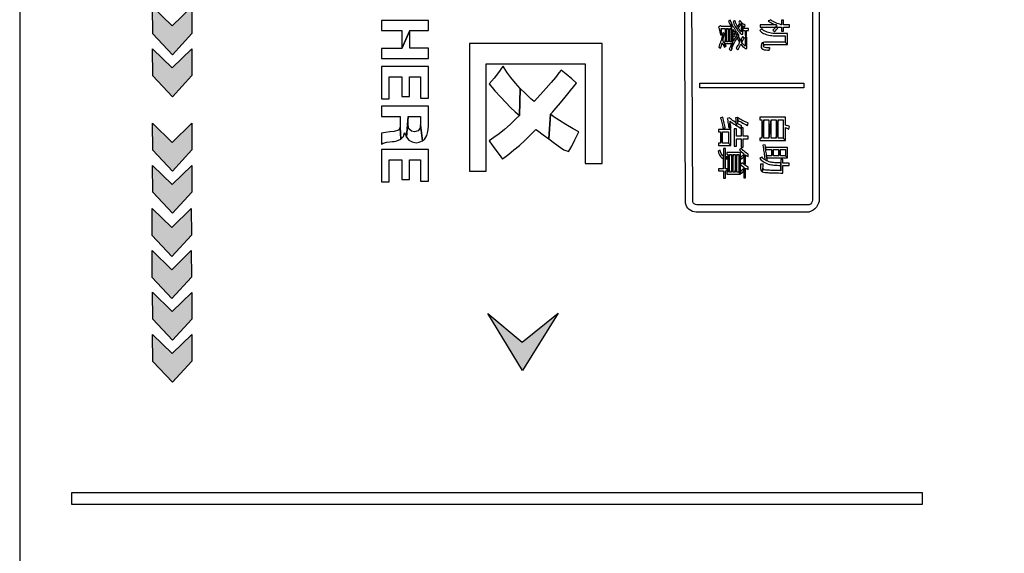
# Model space of a CAD drawing. Extents: x 292716 to 669988, y 21189 to 188120.
# Drawn here: x 625524 to 626110, y 56492 to 56810 of the extents above; entities that cross this region are included whole.
import ezdxf

# ---------------------------------------------------------------- set-up
doc = ezdxf.new("R2010")
doc.units = 0
doc.header["$LTSCALE"] = 1000
doc.layers.get('0').update_dxf_attribs({"linetype": 'CONTINUOUS'})

msp = doc.modelspace()

# ---------------------------------------------------------------- hatches: boundary and pattern name
at = {"lineweight": -3, "true_color": 0xffffff}
h = msp.add_hatch(color=7, dxfattribs=at)
h.dxf.hatch_style = 1
h.set_gradient(color1=(255, 255, 255), one_color=1, tint=1)
h.paths.add_polyline_path([(625626.34, 56801.77), (625626.3, 56817.66), (625614.62, 56806.3), (625602.91, 56817.67), (625602.96, 56801.61), (625614.68, 56789.16)])
h = msp.add_hatch(color=7, dxfattribs=at)
h.dxf.hatch_style = 1
h.set_gradient(color1=(255, 127, 0), color2=(255, 127, 0), tint=1)
h.paths.add_polyline_path([(625626.3, 56792.6), (625614.62, 56781.24), (625602.91, 56792.61), (625602.96, 56776.55), (625614.68, 56764.1), (625626.34, 56776.71)])
h = msp.add_hatch(color=7, dxfattribs=at)
h.dxf.hatch_style = 1
h.set_gradient(color1=(255, 255, 255), one_color=1, tint=1)
h.paths.add_polyline_path([(625626.34, 56732.42), (625626.3, 56748.3), (625614.62, 56736.95), (625602.91, 56748.31), (625602.96, 56732.25), (625614.68, 56719.8)])
h = msp.add_hatch(color=7, dxfattribs=at)
h.dxf.hatch_style = 1
h.set_gradient(color1=(255, 127, 0), color2=(255, 127, 0), tint=1)
h.paths.add_polyline_path([(625626.3, 56723.24), (625614.62, 56711.89), (625602.91, 56723.25), (625602.96, 56707.19), (625614.68, 56694.74), (625626.34, 56707.36)])
h = msp.add_hatch(color=7, dxfattribs=at)
h.dxf.hatch_style = 1
h.set_gradient(color1=(255, 255, 255), one_color=1, tint=1)
h.paths.add_polyline_path([(625626, 56681.63), (625625.96, 56697.52), (625614.27, 56686.16), (625602.57, 56697.53), (625602.62, 56681.47), (625614.34, 56669.02)])
h = msp.add_hatch(color=7, dxfattribs=at)
h.dxf.hatch_style = 1
h.set_gradient(color1=(255, 127, 0), color2=(255, 127, 0), tint=1)
h.paths.add_polyline_path([(625625.96, 56672.46), (625614.27, 56661.1), (625602.57, 56672.47), (625602.62, 56656.41), (625614.34, 56643.96), (625626, 56656.57)])
h = msp.add_hatch(color=7, dxfattribs=at)
h.dxf.hatch_style = 1
h.set_gradient(color1=(255, 255, 255), one_color=1, tint=1)
h.paths.add_polyline_path([(625626.34, 56631.7), (625626.3, 56647.59), (625614.62, 56636.23), (625602.91, 56647.6), (625602.96, 56631.54), (625614.68, 56619.09)])
at = {"lineweight": -3}
h = msp.add_hatch(color=0, dxfattribs=at)
h.dxf.hatch_style = 1
h.set_gradient(color1=(255, 127, 0), color2=(255, 127, 0), tint=1)
h.paths.add_polyline_path([(625844.43, 56635.28), (625822.93, 56617.99), (625802.48, 56634.92), (625823.28, 56601.06)])
at = {"lineweight": -3, "true_color": 0xffffff}
h = msp.add_hatch(color=7, dxfattribs=at)
h.dxf.hatch_style = 1
h.set_gradient(color1=(255, 127, 0), color2=(255, 127, 0), tint=1)
h.paths.add_polyline_path([(625626.3, 56622.53), (625614.62, 56611.17), (625602.91, 56622.54), (625602.96, 56606.48), (625614.68, 56594.03), (625626.34, 56606.64)])

# ---------------------------------------------------------------- linework, layer by layer
at = {"color": 0, "lineweight": -3}
msp.add_lwpolyline([(626133.33, 56300.03), (626128.59, 57157.47, 0.38019), (626110.13, 57178.24), (625543.42, 57178.24, 0.451428), (625523.9, 57156.11), (625523.9, 55792.46, 0.432066), (625548.38, 55769.42), (626109.97, 55769.42, 0.394709), (626136.36, 55794.1), (626134.7, 55994.94)], format="xyb", dxfattribs=at)
for points in [[(625999.95, 56993.47), (625999.95, 56703.36, -0.342912), (625993.8, 56695.45), (625926.65, 56695.45, -0.360328), (625920.29, 56700.72), (625919.19, 56992.59, -0.392944), (625924.46, 56998.3), (625993.8, 56998.74, -0.373732)], [(625995.91, 56991.78), (625995.91, 56702.5, -0.309744), (625994.02, 56699.74), (625927.02, 56699.72, -0.343443), (625924.56, 56701.63), (625923.22, 56992.1, -0.416731), (625924.99, 56993.87), (625993.61, 56994.15, -0.425397)]]:
    msp.add_lwpolyline(points, format="xyb", close=True, dxfattribs=at)
at = {"color": 7, "lineweight": -3, "true_color": 0xffffff}
for points in [[(625626.3, 56817.66), (625626.34, 56801.77), (625614.68, 56789.16), (625602.96, 56801.61), (625602.91, 56817.67), (625614.62, 56806.3)], [(625626.3, 56792.6), (625626.34, 56776.71), (625614.68, 56764.1), (625602.96, 56776.55), (625602.91, 56792.61), (625614.62, 56781.24)], [(625626.3, 56748.3), (625626.34, 56732.42), (625614.68, 56719.8), (625602.96, 56732.25), (625602.91, 56748.31), (625614.62, 56736.95)], [(625626.3, 56723.24), (625626.34, 56707.36), (625614.68, 56694.74), (625602.96, 56707.19), (625602.91, 56723.25), (625614.62, 56711.89)], [(625625.96, 56697.52), (625626, 56681.63), (625614.34, 56669.02), (625602.62, 56681.47), (625602.57, 56697.53), (625614.27, 56686.16)], [(625625.96, 56672.46), (625626, 56656.57), (625614.34, 56643.96), (625602.62, 56656.41), (625602.57, 56672.47), (625614.27, 56661.1)], [(625626.3, 56647.59), (625626.34, 56631.7), (625614.68, 56619.09), (625602.96, 56631.54), (625602.91, 56647.6), (625614.62, 56636.23)], [(625626.3, 56622.53), (625626.34, 56606.64), (625614.68, 56594.03), (625602.96, 56606.48), (625602.91, 56622.54), (625614.62, 56611.17)], [(626061.2, 56528.3), (626061.2, 56521.27), (625554.87, 56521.27), (625554.87, 56528.3)]]:
    msp.add_lwpolyline(points, close=True, dxfattribs=at)
at = {"color": 0, "lineweight": -3}
for points in [[(625767.16, 56803.59), (625767.16, 56809.49), (625739.15, 56809.49), (625739.15, 56803.59), (625751.42, 56803.59), (625751.42, 56792.82), (625756.13, 56803.59)], [(625947.61, 56804.68), (625947.52, 56805.87), (625941.96, 56805.87), (625941.72, 56805.88), (625941.03, 56806.31), (625939.95, 56805.61), (625939.95, 56805.6), (625940.29, 56804.8), (625940.39, 56804.39), (625940.57, 56803.6), (625940.75, 56802.76), (625940.94, 56801.88), (625941.12, 56800.93), (625941.43, 56800.93), (625941.47, 56804.68), (625943.86, 56804.68), (625943.86, 56796.92), (625944.76, 56804.68), (625945.76, 56804.68), (625945.76, 56796.92), (625946.62, 56804.68)], [(625951.23, 56802.11), (625950.75, 56802.76), (625950.28, 56803.45), (625949.83, 56804.14), (625949.38, 56804.88), (625948.95, 56805.63), (625948.54, 56806.41), (625948.13, 56807.21), (625947.74, 56808.03), (625947.61, 56796.92), (625946.62, 56796.92), (625946.62, 56804.68), (625945.76, 56796.92), (625944.76, 56796.92), (625944.76, 56804.68), (625943.86, 56796.92), (625943.45, 56796.92), (625943.45, 56795.98), (625943.38, 56796.11), (625942.98, 56796.83), (625942.55, 56797.65), (625942.41, 56801.02), (625942.18, 56800.18), (625941.94, 56799.33), (625941.69, 56798.5), (625941.43, 56797.68), (625941.17, 56796.84), (625940.9, 56796.03), (625940.62, 56795.21), (625940.33, 56794.4), (625940.04, 56793.6), (625941.15, 56793.02), (625941.38, 56793.71), (625941.64, 56794.52), (625941.89, 56795.37), (625942.15, 56796.24), (625942.34, 56795.88), (625942.74, 56795.08), (625943.14, 56794.31), (625943.53, 56793.6), (625943.57, 56795.76), (625947.75, 56795.76), (625947.78, 56792.41), (625948.07, 56793.24), (625948.37, 56794.08), (625948.51, 56799.85), (625948.51, 56804.23), (625948.95, 56803.54), (625949.43, 56802.8), (625949.94, 56802.09), (625950.45, 56801.4), (625950.97, 56800.71)], [(625947.74, 56808.03), (625947.37, 56808.88), (625947, 56809.75), (625946.66, 56809.5), (625945.93, 56809.02), (625945.95, 56808.96), (625946.32, 56808.17), (625946.71, 56807.4), (625947.1, 56806.63), (625947.52, 56805.87), (625947.61, 56804.68), (625947.61, 56796.92)], [(625955.78, 56806.7), (625955.13, 56807.13), (625954.47, 56807.64), (625953.84, 56808.22), (625953.57, 56802.79), (625953.36, 56803.01), (625952.78, 56803.64), (625952.24, 56804.32), (625951.74, 56805.03), (625951.65, 56806.61), (625951.13, 56806.02), (625950.97, 56806.33), (625950.61, 56807.09), (625950.28, 56807.89), (625949.98, 56808.72), (625949.71, 56809.58), (625949.38, 56809.27), (625948.71, 56808.77), (625948.81, 56808.49), (625949.16, 56807.63), (625949.52, 56806.8), (625949.92, 56806.01), (625950.35, 56805.26), (625950.8, 56804.54), (625951.28, 56803.84), (625951.8, 56803.2), (625952.35, 56802.57), (625952.92, 56801.98), (625953.51, 56801.44), (625954.5, 56801.44), (625954.5, 56803.63), (625954.5, 56806.23), (625954.73, 56806.07), (625955.46, 56805.59)], [(625952.95, 56806.6), (625952.24, 56807.34), (625951.65, 56806.61), (625951.74, 56805.03), (625951.89, 56805.22), (625952.42, 56805.88)], [(625953.84, 56808.22), (625953.22, 56808.85), (625952.62, 56809.55), (625952.47, 56809.31), (625951.95, 56808.56), (625952.32, 56808.16), (625952.93, 56807.54), (625953.57, 56806.96), (625953.57, 56802.79)], [(625957.75, 56803.63), (625957.75, 56804.8), (625954.5, 56804.8), (625954.5, 56806.23), (625954.5, 56803.63), (625955.76, 56803.63), (625955.76, 56800.64), (625956.69, 56800.64), (625956.69, 56803.63)], [(625974.39, 56806.88), (625964.77, 56806.88), (625964.77, 56805.59), (625974.24, 56805.59)], [(625982.26, 56805.59), (625982.26, 56806.88), (625978.73, 56806.88), (625978.73, 56809.68), (625977.5, 56809.68), (625977.5, 56807.01), (625977.33, 56807.04), (625976.49, 56807.27), (625975.67, 56807.54), (625974.87, 56807.84), (625974.07, 56808.18), (625973.3, 56808.55), (625972.53, 56808.96), (625971.78, 56809.39), (625971.05, 56809.85), (625970.29, 56809.56), (625969.46, 56809.27), (625969.68, 56809.11), (625970.31, 56808.68), (625971.01, 56808.27), (625971.77, 56807.89), (625972.58, 56807.54), (625973.45, 56807.2), (625974.39, 56806.88), (625974.53, 56805.59), (625977.5, 56805.59), (625977.5, 56803.08), (625978.73, 56803.08), (625978.73, 56805.59)], [(625975.25, 56804.88), (625974.53, 56805.59), (625974.39, 56806.88), (625974.24, 56805.59), (625974.13, 56805.49), (625973.56, 56804.93), (625972.93, 56804.33), (625972.21, 56803.68), (625973.2, 56802.7), (625973.4, 56802.92), (625973.94, 56803.46), (625974.55, 56804.12)], [(625767.16, 56786.92), (625767.16, 56792.98), (625756.13, 56792.98), (625756.13, 56803.59), (625751.42, 56792.82), (625739.15, 56792.82), (625739.15, 56786.92)], [(625942.28, 56800.89), (625942.18, 56801.36), (625941.96, 56802.31), (625941.77, 56803.18), (625941.62, 56803.98), (625941.47, 56804.68), (625941.43, 56800.93)], [(625943.65, 56801.74), (625942.71, 56802.18), (625942.64, 56801.87), (625942.41, 56801.02), (625942.55, 56797.65), (625942.74, 56798.33), (625942.96, 56799.16), (625943.18, 56799.99), (625943.41, 56800.85)], [(625952.12, 56799.66), (625952.12, 56801.02), (625951.74, 56801.47), (625951.23, 56802.11), (625950.97, 56800.71), (625950.95, 56800.69), (625950.37, 56799.94), (625949.83, 56799.21), (625949.35, 56798.49), (625948.9, 56797.79), (625948.51, 56797.11), (625948.51, 56799.85), (625948.37, 56794.08), (625948.71, 56794.88), (625949.07, 56795.67), (625949.46, 56796.43), (625949.86, 56797.18), (625950.3, 56797.9), (625950.76, 56798.61), (625951.24, 56799.3), (625951.76, 56799.97)], [(625949.93, 56800.61), (625949.51, 56801.66), (625949.28, 56801.52), (625948.51, 56801.11), (625948.51, 56804.23), (625948.51, 56799.85), (625949.18, 56800.17)], [(625981.11, 56795.17), (625981.11, 56801.84), (625973.49, 56801.84), (625973.36, 56801.84), (625972.35, 56801.88), (625971.4, 56801.97), (625970.5, 56802.12), (625969.65, 56802.31), (625968.86, 56802.57), (625968.12, 56802.88), (625967.44, 56803.25), (625966.8, 56803.66), (625966.23, 56804.14), (625965.72, 56804.68), (625965.15, 56804.17), (625964.5, 56803.63), (625964.5, 56803.61), (625965.01, 56803.09), (625965.56, 56802.63), (625966.17, 56802.21), (625966.83, 56801.83), (625967.53, 56801.5), (625968.27, 56801.21), (625969.07, 56800.97), (625969.92, 56800.76), (625970.82, 56800.61), (625971.77, 56800.5), (625972.77, 56800.44), (625973.81, 56800.41), (625979.74, 56800.41), (625979.74, 56796.61)], [(625870.67, 56724.37), (625870.67, 56795.77), (625791.71, 56795.77), (625791.71, 56719.87), (625801.49, 56719.87), (625801.49, 56783.76), (625860.52, 56783.76), (625860.52, 56724.37)], [(625944.47, 56794.38), (625944.02, 56795.04), (625943.57, 56795.76), (625943.53, 56793.6)], [(625947.78, 56792.41), (625947.75, 56795.76), (625947.71, 56795.67), (625947.36, 56794.9), (625947.02, 56794.12), (625946.69, 56793.31), (625946.36, 56792.47), (625946.86, 56792.13), (625947.54, 56791.62)], [(625956.84, 56792.79), (625956.84, 56799.51), (625955.82, 56799.51), (625955.82, 56794.26), (625955.5, 56794.55), (625954.88, 56795.16), (625954.31, 56795.8), (625953.79, 56796.49), (625953.51, 56798.36), (625953.08, 56797.6), (625952.93, 56797.88), (625952.56, 56798.66), (625952.43, 56796.41), (625952.22, 56796.03), (625951.79, 56795.28), (625951.35, 56794.52), (625950.9, 56793.78), (625950.46, 56793.02), (625951.52, 56792.26), (625951.56, 56792.32), (625951.98, 56793.08), (625952.4, 56793.84), (625952.8, 56794.61), (625953.21, 56795.37), (625953.36, 56795.18), (625953.92, 56794.55), (625954.52, 56793.94), (625955.17, 56793.36), (625955.87, 56792.79)], [(625952.56, 56798.66), (625952.24, 56799.47), (625951.88, 56799.16), (625951.26, 56798.61), (625951.57, 56797.92), (625951.98, 56797.16), (625952.43, 56796.41)], [(625955.13, 56799.13), (625954.28, 56799.78), (625953.93, 56799.12), (625953.51, 56798.36), (625953.79, 56796.49), (625953.95, 56796.81), (625954.35, 56797.59), (625954.74, 56798.36)], [(625970.7, 56793.14), (625970.3, 56793.17), (625969.4, 56793.23), (625968.55, 56793.31), (625967.73, 56793.4), (625967.07, 56793.6), (625966.72, 56794.13), (625966.72, 56794.55), (625966.53, 56796.51), (625965.85, 56796.19), (625965.45, 56795.65), (625965.32, 56794.89), (625965.32, 56793.94), (625965.39, 56793.41), (625965.72, 56792.79), (625966.32, 56792.36), (625967.22, 56792.1), (625967.48, 56792.07), (625968.25, 56791.98), (625969.13, 56791.88), (625970.13, 56791.79), (625970.36, 56792.37)], [(625981.11, 56795.17), (625979.74, 56796.61), (625967.36, 56796.61), (625966.53, 56796.51), (625966.72, 56794.55), (625966.84, 56794.93), (625967.61, 56795.17)], [(625821.89, 56769.11), (625819.04, 56772.27), (625816.35, 56775.53), (625813.92, 56778.84), (625811.64, 56782.26), (625811.38, 56781.9), (625809, 56778.63), (625806.36, 56775.27), (625803.36, 56771.75), (625806.77, 56767.61), (625810.09, 56763.98), (625813.19, 56760.72), (625816.09, 56757.77), (625818.84, 56755.18), (625821.43, 56752.95)], [(625767.16, 56763.26), (625767.16, 56782.05), (625739.15, 56782.05), (625739.15, 56762.84), (625743.81, 56762.84), (625743.81, 56775.99), (625751.27, 56775.99), (625751.27, 56764.19), (625755.98, 56764.19), (625755.98, 56775.99), (625762.5, 56775.99), (625762.5, 56763.26)], [(625855.29, 56772.11), (625852.54, 56774.75), (625849.28, 56777.6), (625846.23, 56779.98), (625844.88, 56778.27), (625842.76, 56775.63), (625840.22, 56772.63), (625837.27, 56769.26), (625833.9, 56765.43), (625830.07, 56761.24), (625828.16, 56762.89), (625824.9, 56765.95), (625821.89, 56769.11), (625821.43, 56752.95), (625819.51, 56751.09), (625815.89, 56747.67), (625812.47, 56744.62), (625809.21, 56741.98), (625806.2, 56739.75), (625803.36, 56737.89), (625803.82, 56737.26), (625806.82, 56733.17), (625809.31, 56729.76), (625811.28, 56727.01), (625811.95, 56727.48), (625815.01, 56729.81), (625818.11, 56732.4), (625821.32, 56735.14), (625824.53, 56738.09), (625827.85, 56741.3), (625831.21, 56744.67), (625832.04, 56744.05), (625835.46, 56741.51), (625838.88, 56738.97), (625839.86, 56753.68), (625841.05, 56754.97), (625843.28, 56757.51), (625845.81, 56760.46), (625848.66, 56763.88), (625851.82, 56767.76)], [(625990.7, 56772.21), (625990.7, 56769.39), (625928.85, 56769.39), (625928.85, 56772.21)], [(625767.16, 56746.48), (625767.16, 56758.44), (625739.15, 56758.44), (625739.15, 56752.38), (625750.33, 56752.38), (625750.33, 56746.01), (625750.75, 56738.92), (625752.25, 56740.47), (625752.92, 56742.55), (625753.08, 56742.55), (625753.08, 56742.44), (625754.06, 56740.01), (625755.05, 56752.38), (625762.5, 56752.38), (625762.5, 56747.36), (625763.59, 56737.78), (625765.09, 56739.13), (625766.18, 56740.99), (625766.85, 56743.48)], [(625856.79, 56743.17), (625853.43, 56745.03), (625848.92, 56747.62), (625845.19, 56749.9), (625842.14, 56751.92), (625839.86, 56753.68), (625838.88, 56738.97), (625842.34, 56736.38), (625845.87, 56733.79), (625847.88, 56732.4), (625850.73, 56731.52), (625850.84, 56731.67), (625852.49, 56734.62), (625854.46, 56738.45)], [(625763.59, 56737.78), (625762.5, 56747.36), (625762.24, 56745.6), (625761.1, 56743.79), (625758.98, 56743.11), (625757.07, 56743.53), (625755.56, 56744.98), (625755.05, 56747.36), (625755.05, 56752.38), (625754.06, 56740.01), (625755.51, 56738.25), (625757.43, 56737.16), (625759.91, 56736.75), (625761.73, 56737.01)], [(625943.97, 56745.4), (625943.84, 56745.92), (625943.65, 56746.76), (625943.46, 56747.59), (625943.27, 56748.44), (625943.08, 56749.29), (625942.9, 56750.15), (625942.72, 56751.01), (625942.55, 56751.87), (625941.17, 56751.48), (625941.21, 56751.36), (625941.43, 56750.49), (625941.65, 56749.63), (625941.85, 56748.78), (625942.05, 56747.93), (625942.24, 56747.1), (625942.43, 56746.27), (625942.61, 56745.45), (625943.09, 56745.45)], [(625950.8, 56746.83), (625950.31, 56748.73), (625949.93, 56748.96), (625949.05, 56749.52), (625948.28, 56750.05), (625947.6, 56750.55), (625947, 56751.02), (625946.52, 56751.46), (625945.19, 56751.17), (625945.24, 56750.82), (625945.41, 56749.79), (625945.56, 56748.83), (625945.7, 56747.96), (625945.83, 56747.15), (625945.94, 56746.4), (625946.03, 56745.74), (625946.52, 56745.69), (625946.79, 56749.53), (625947.24, 56749.2), (625947.93, 56748.73), (625948.62, 56748.25), (625949.35, 56747.78), (625950.07, 56747.31)], [(625947.4, 56745.58), (625947.32, 56746), (625947.21, 56746.77), (625947.07, 56747.6), (625946.93, 56748.53), (625946.79, 56749.53), (625946.52, 56745.69)], [(625953.76, 56746.74), (625952.97, 56747.19), (625952.22, 56747.6), (625951.5, 56748.02), (625951.49, 56748.46), (625951.46, 56749.34), (625951.43, 56750.19), (625951.33, 56751.81), (625950.11, 56751.46), (625950.12, 56751.34), (625950.18, 56750.53), (625950.24, 56749.65), (625950.31, 56748.73), (625950.8, 56746.83), (625951.56, 56746.36), (625952.32, 56745.89), (625953.11, 56745.41)], [(625957.7, 56748.38), (625957.35, 56748.53), (625956.4, 56748.95), (625955.5, 56749.36), (625954.66, 56749.78), (625953.89, 56750.2), (625953.16, 56750.6), (625952.5, 56751.01), (625951.88, 56751.4), (625951.33, 56751.81), (625951.43, 56750.19), (625951.71, 56750.01), (625952.3, 56749.65), (625952.94, 56749.27), (625953.65, 56748.87), (625954.44, 56748.44), (625955.27, 56748), (625956.18, 56747.51), (625957.16, 56747.01)], [(625982.26, 56746.39), (625982.25, 56746.39), (625981.34, 56746.69), (625980.52, 56746.97), (625979.78, 56747.24), (625979.78, 56751.87), (625964.6, 56751.87), (625964.6, 56750.44), (625965.68, 56750.44), (625965.68, 56739.39), (625966.97, 56750.44), (625969.98, 56750.44), (625969.98, 56739.39), (625971.26, 56750.44), (625974.24, 56750.44), (625974.24, 56739.39), (625975.51, 56750.44), (625978.49, 56750.44), (625978.49, 56739.39), (625979.78, 56737.96), (625979.78, 56745.76), (625980.17, 56745.57), (625980.95, 56745.22), (625981.79, 56744.86)], [(625979.78, 56737.96), (625978.49, 56739.39), (625975.51, 56739.39), (625975.51, 56750.44), (625974.24, 56739.39), (625971.26, 56739.39), (625971.26, 56750.44), (625969.98, 56739.39), (625966.97, 56739.39), (625966.97, 56750.44), (625965.68, 56739.39), (625964.6, 56739.39), (625964.6, 56737.96)], [(625750.75, 56738.92), (625750.33, 56746.01), (625750.33, 56745.86), (625749.4, 56744.25), (625746.71, 56743.43), (625744.17, 56743.27), (625741.64, 56742.91), (625739.15, 56742.39), (625739.15, 56735.87), (625740.19, 56736.44), (625742.46, 56737.01), (625745.78, 56737.37), (625746.71, 56737.52), (625748.42, 56737.89)], [(625947.21, 56735.1), (625947.21, 56744.55), (625939.91, 56744.55), (625939.91, 56743.16), (625941.03, 56743.16), (625941.03, 56736.49), (625942.28, 56743.16), (625945.94, 56743.16), (625945.94, 56736.49)], [(625947.21, 56735.1), (625945.94, 56736.49), (625942.28, 56736.49), (625942.28, 56743.16), (625941.03, 56736.49), (625939.91, 56736.49), (625939.91, 56735.1)], [(625957.57, 56739.11), (625957.57, 56740.54), (625954.7, 56740.54), (625954.7, 56745.5), (625953.41, 56745.5), (625953.41, 56740.54), (625950.61, 56740.54), (625950.61, 56744.92), (625949.32, 56744.92), (625949.32, 56734.72), (625950.61, 56734.72), (625950.61, 56739.11), (625953.41, 56739.11), (625953.41, 56734.08), (625954.7, 56734.08), (625954.7, 56739.11)], [(625968.94, 56726.4), (625968.88, 56726.79), (625968.75, 56727.65), (625968.58, 56728.99), (625968.55, 56729.16), (625968.44, 56730.02), (625968.32, 56730.88), (625968.21, 56731.74), (625968.11, 56732.6), (625967.96, 56733.94), (625967.89, 56734.59), (625967.79, 56735.45), (625966.36, 56735.23), (625966.37, 56735.12), (625966.53, 56734.18), (625966.65, 56733.27), (625966.79, 56732.37), (625966.93, 56731.49), (625967.06, 56730.63), (625967.18, 56729.78), (625967.3, 56728.94), (625967.41, 56728.12), (625967.54, 56727.32), (625967.64, 56726.54), (625967.75, 56726.46), (625968.17, 56726.44)], [(625767.16, 56713.86), (625767.16, 56732.66), (625739.15, 56732.66), (625739.15, 56713.45), (625743.81, 56713.45), (625743.81, 56726.6), (625751.27, 56726.6), (625751.27, 56714.79), (625755.98, 56714.79), (625755.98, 56726.6), (625762.5, 56726.6), (625762.5, 56713.86)], [(625942.93, 56728.69), (625942.84, 56728.73), (625942.31, 56729.11), (625941.85, 56729.65), (625941.47, 56730.37), (625941.17, 56731.26), (625940.94, 56732.32), (625940.46, 56731.99), (625939.75, 56731.54), (625939.95, 56730.75), (625940.27, 56729.85), (625940.66, 56729.08), (625941.12, 56728.44), (625941.65, 56727.93), (625942.26, 56727.55), (625942.93, 56727.28), (625942.93, 56721.23)], [(625945.16, 56719.9), (625945.16, 56721.23), (625944.04, 56721.23), (625944.04, 56727.11), (625944.04, 56728.42), (625944.04, 56733.3), (625942.93, 56733.3), (625942.93, 56728.69), (625942.93, 56721.23), (625939.91, 56721.23), (625939.91, 56719.9), (625942.93, 56719.9), (625942.93, 56715.65), (625944.04, 56715.65), (625944.04, 56719.9)], [(625955, 56719.95), (625955, 56720.41), (625954.54, 56721.03), (625954.25, 56720.7), (625953.62, 56720.08), (625952.99, 56719.51), (625952.99, 56727.78), (625952.99, 56727.97), (625952.99, 56730.94), (625944.93, 56730.94), (625944.93, 56729.69), (625945.51, 56729.69), (625945.51, 56719.27), (625946.52, 56729.69), (625947.73, 56729.69), (625947.73, 56719.27), (625948.65, 56729.69), (625949.85, 56729.69), (625949.85, 56719.27), (625950.79, 56729.69), (625951.99, 56729.69), (625951.99, 56719.27), (625952.99, 56718.02), (625952.99, 56719.41), (625953.7, 56718.54), (625953.83, 56718.67), (625954.42, 56719.28)], [(625952.99, 56718.02), (625951.99, 56719.27), (625950.79, 56719.27), (625950.79, 56729.69), (625949.85, 56719.27), (625948.65, 56719.27), (625948.65, 56729.69), (625947.73, 56719.27), (625946.52, 56719.27), (625946.52, 56729.69), (625945.51, 56719.27), (625944.93, 56719.27), (625944.93, 56718.02)], [(625957.64, 56728.47), (625957.64, 56729.99), (625957.36, 56730.14), (625956.61, 56730.59), (625955.9, 56731.07), (625955.23, 56731.6), (625954.6, 56732.18), (625954, 56732.8), (625953.45, 56733.47), (625953.14, 56733.16), (625952.52, 56732.58), (625952.52, 56732.58), (625953.11, 56731.92), (625953.71, 56731.3), (625954.35, 56730.7), (625955, 56730.16), (625955, 56728.65), (625955, 56728.22), (625955, 56724.18), (625956.04, 56724.18), (625956.04, 56729.41), (625956.14, 56729.35), (625956.88, 56728.89)], [(625980.98, 56727.65), (625980.98, 56733.94), (625967.96, 56733.94), (625968.11, 56732.6), (625971.46, 56732.6), (625971.46, 56728.99), (625972.64, 56732.6), (625975.62, 56732.6), (625975.62, 56728.99), (625976.81, 56732.6), (625979.78, 56732.6), (625979.78, 56728.99)], [(625980.98, 56727.65), (625979.78, 56728.99), (625976.81, 56728.99), (625976.81, 56732.6), (625975.62, 56728.99), (625972.64, 56728.99), (625972.64, 56732.6), (625971.46, 56728.99), (625968.58, 56728.99), (625968.75, 56727.65)], [(625945.17, 56727.04), (625945.17, 56728.35), (625944.89, 56728.35), (625944.04, 56728.42), (625944.04, 56727.11), (625944.29, 56727.07)], [(625955, 56728.22), (625955, 56728.65), (625954.54, 56729.3), (625954.32, 56729.11), (625953.68, 56728.54), (625952.99, 56727.97), (625952.99, 56727.78), (625953.64, 56726.93), (625953.75, 56727.03), (625954.38, 56727.63)], [(625957.64, 56720.71), (625957.64, 56722.24), (625957.46, 56722.33), (625956.68, 56722.74), (625955.92, 56723.18), (625955.21, 56723.68), (625954.54, 56724.19), (625953.92, 56724.76), (625953.6, 56724.32), (625953.07, 56723.66), (625953.57, 56723.23), (625954.26, 56722.71), (625955, 56722.19), (625955, 56720.41), (625955, 56719.95), (625955, 56715.86), (625956.04, 56715.86), (625956.04, 56721.55), (625956.11, 56721.52), (625956.85, 56721.11)], [(625977.03, 56724.64), (625976.63, 56724.65), (625975.51, 56724.68), (625974.49, 56724.71), (625973.55, 56724.78), (625972.7, 56724.85), (625971.94, 56724.95), (625971.27, 56725.07), (625970.7, 56725.19), (625970.07, 56725.36), (625969.25, 56725.66), (625968.48, 56726.02), (625967.75, 56726.46), (625967.64, 56726.54), (625967.03, 56727.01), (625966.4, 56727.6), (625965.82, 56728.26), (625965.22, 56727.8), (625964.51, 56727.36), (625964.61, 56727.25), (625965.21, 56726.61), (625965.84, 56726.04), (625966.51, 56725.52), (625967.22, 56725.07), (625967.96, 56724.66), (625968.73, 56724.32), (625969.54, 56724.03), (625970.37, 56723.79), (625970.79, 56723.7), (625971.44, 56723.59), (625972.17, 56723.49), (625972.98, 56723.4), (625973.88, 56723.32), (625974.84, 56723.27), (625975.91, 56723.23), (625977.03, 56723.21), (625977.03, 56720.07)], [(625966.61, 56724.16), (625965.87, 56724), (625964.99, 56723.87), (625964.97, 56722.93), (625964.93, 56722.03), (625964.93, 56721.45), (625964.94, 56721.16), (625965.11, 56720.41), (625965.48, 56719.81), (625966.02, 56719.38), (625966.41, 56721.64), (625966.44, 56722.35), (625966.5, 56723.21)], [(625982.06, 56723.13), (625982.06, 56724.56), (625981.82, 56724.56), (625980.95, 56724.57), (625980.07, 56724.59), (625979.21, 56724.6), (625978.35, 56724.61), (625978.35, 56726.68), (625977.03, 56726.68), (625977.03, 56724.64), (625977.03, 56720.07), (625976.38, 56720.08), (625975.15, 56720.12), (625974.01, 56720.16), (625972.94, 56720.18), (625971.98, 56720.22), (625971.08, 56720.24), (625970.29, 56720.28), (625969.56, 56720.31), (625968.93, 56720.33), (625968.37, 56720.36), (625967.91, 56720.38), (625967.2, 56720.54), (625966.61, 56720.95), (625966.41, 56721.64), (625966.02, 56719.38), (625966.77, 56719.09), (625967.7, 56718.97), (625967.79, 56718.97), (625968.17, 56718.94), (625968.65, 56718.93), (625969.22, 56718.9), (625969.88, 56718.88), (625970.62, 56718.85), (625971.45, 56718.83), (625972.37, 56718.79), (625973.4, 56718.76), (625974.5, 56718.73), (625975.69, 56718.69), (625976.97, 56718.65), (625978.35, 56718.61), (625978.35, 56723.18), (625978.59, 56723.18), (625979.46, 56723.16), (625980.34, 56723.14), (625981.2, 56723.14)]]:
    msp.add_lwpolyline(points, close=True, dxfattribs=at)
msp.add_lwpolyline([(625844.43, 56635.28), (625823.28, 56601.06), (625802.48, 56634.92), (625822.93, 56617.99), (625844.43, 56635.28)], dxfattribs=at)

doc.saveas('drawing.dxf')
